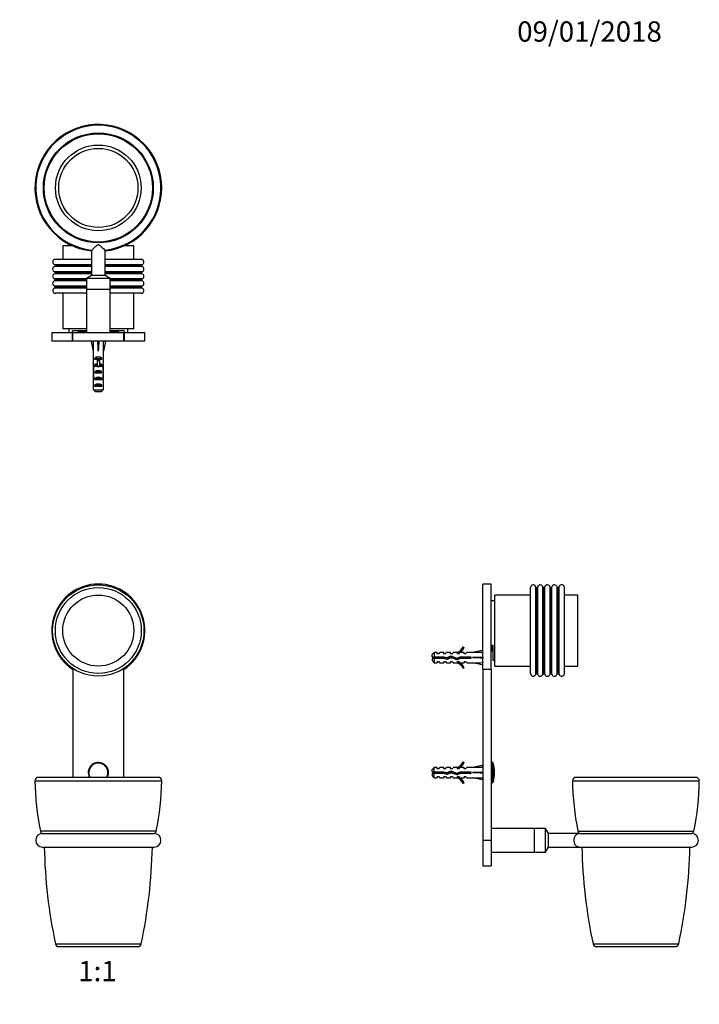
# Model space of a CAD drawing. Units: millimetres. Extents: x 0 to 766, y 0 to 1164.
# Drawn here: x 364 to 766, y 582 to 1164 of the extents above; entities that cross this region are included whole.
import ezdxf
from ezdxf import colors
from ezdxf.entities.mleader import LeaderData, LeaderLine
from ezdxf.enums import TextEntityAlignment as Align
from ezdxf.math import Vec2, Vec3

# ---------------------------------------------------------------- set-up
doc = ezdxf.new("R2010")
doc.units = ezdxf.units.MM
for name, color, linetype in [('DV1_Défaut', 7, 'Continuous'), ('DV2_Défaut', 7, 'Continuous'), ('DV5_Défaut', 7, 'Continuous'), ('Défaut', 7, 'Continuous')]:
    doc.layers.add(name, color=color, linetype=linetype)
doc.styles.add('SEACAD_ArialB', font='arialbd.ttf')

# ---------------------------------------------------------------- blocks, each defined once
blk = doc.blocks.new('_DOT')
at = {"color": 0}
blk.add_line((0, 0), (-1, 0), dxfattribs=at)
at = {"color": 0, "const_width": 0.333}
blk.add_lwpolyline([(-0.1665, 0, 1), (0.1665, 0, 1)], format="xyb", close=True, dxfattribs=at)
blk = doc.blocks.new('SE')
at = {"layer": 'DV1_Défaut', "color": 7, "linetype": 'Continuous'}
for p, q in [((395.73, 780.1), (395.73, 780.7)), ((395.98, 780.54), (395.98, 716.19)), ((425.98, 716.19), (425.98, 780.54)), ((426.23, 780.7), (426.23, 780.1)), ((446.46, 716.19), (375.49, 716.19)), ((373.49, 714.16), (448.46, 714.16)), ((445.25, 684.41), (376.71, 684.41)), ((377.82, 683), (444.13, 683)), ((377.98, 674.99), (443.98, 674.99)), ((385.64, 617.77), (436.32, 617.77)), ((387.59, 616.19), (434.36, 616.19))]:
    blk.add_line(p, q, dxfattribs=at)
for radius in [27, 25.4, 21]:
    blk.add_circle((410.98, 802.99), radius, dxfattribs=at)
for centre, radius, start, end in [((410.98, 802.99), 27.5, 303.67941, 236.32059), ((410.98, 718.99), 6, 0, 207.81814), ((410.98, 718.99), 5.65, 0, 209.69163), ((375.49, 714.19), 2, 90, 180.73458), ((410.98, 718.99), 5.65, 330.30837, 0), ((410.98, 718.99), 6, 332.18186, 0), ((446.46, 714.19), 2, 359.26542, 90), ((531.48, 716.19), 158, 180.73458, 191.60183), ((290.48, 716.19), 158, 348.39817, 359.26542), ((377.98, 678.99), 4, 91.77364, 270), ((378.66, 684.81), 2, 191.60183, 245.04736), ((376.98, 681.19), 2, 64.01085, 65.04736), ((443.98, 678.99), 4, 270, 88.22636), ((444.98, 681.19), 2, 114.95264, 115.98915), ((443.29, 684.81), 2, 294.95264, 348.39817), ((684.26, 681.19), 305.29, 181.16369, 191.98906), ((137.69, 681.19), 305.29, 348.01094, 358.83631), ((387.59, 618.19), 2, 191.98906, 270), ((434.36, 618.19), 2, 270, 348.01094)]:
    blk.add_arc(centre, radius, start, end, dxfattribs=at)
blk = doc.blocks.new('SE1')
at = {"layer": 'DV2_Défaut', "color": 7, "linetype": 'Continuous'}
for p, q in [((395.85, 1030.36), (389.98, 1030.36)), ((389.98, 1030.36), (389.98, 1022.36)), ((431.98, 1030.36), (426.1, 1030.36)), ((431.98, 1022.36), (431.98, 1030.36)), ((407.01, 1027.87), (407.01, 1012.91)), ((414.95, 1012.91), (414.95, 1027.88)), ((407.01, 1019.23), (385.1, 1019.23)), ((407.01, 1018.72), (385.48, 1018.72)), ((385.48, 1018.72), (385.48, 1018.43)), ((407.01, 1022.36), (385.58, 1022.36)), ((436.38, 1022.36), (414.95, 1022.36)), ((436.85, 1019.23), (414.95, 1019.23)), ((436.48, 1018.72), (414.95, 1018.72)), ((436.48, 1018.43), (436.48, 1018.72)), ((407.01, 1015.02), (385.13, 1015.02)), ((407.01, 1013.91), (385.19, 1013.91)), ((407.01, 1018.12), (385.23, 1018.12)), ((407.01, 1018.43), (385.48, 1018.43)), ((407.01, 1014.57), (385.48, 1014.57)), ((385.48, 1014.57), (385.48, 1014.28)), ((407.01, 1014.28), (385.48, 1014.28)), ((407.01, 1012.91), (403.98, 1011.16)), ((414.95, 1012.91), (407.01, 1012.91)), ((436.48, 1018.43), (414.95, 1018.43)), ((436.73, 1018.12), (414.95, 1018.12)), ((436.82, 1015.02), (414.95, 1015.02)), ((436.48, 1014.57), (414.95, 1014.57)), ((436.48, 1014.28), (414.95, 1014.28)), ((436.76, 1013.91), (414.95, 1013.91)), ((417.98, 1011.16), (414.95, 1012.91)), ((436.48, 1014.28), (436.48, 1014.57)), ((403.98, 1010.83), (385.11, 1010.83)), ((403.98, 1009.71), (385.16, 1009.71)), ((403.98, 1010.33), (385.48, 1010.33)), ((385.48, 1010.33), (385.48, 1010.11)), ((403.98, 1010.11), (385.48, 1010.11)), ((417.98, 1011.16), (403.98, 1011.16)), ((403.98, 1011.16), (403.98, 1004.66)), ((417.98, 1004.66), (417.98, 1011.16)), ((436.84, 1010.83), (417.98, 1010.83)), ((436.48, 1010.33), (417.98, 1010.33)), ((436.48, 1010.11), (417.98, 1010.11)), ((436.79, 1009.71), (417.98, 1009.71)), ((436.48, 1010.11), (436.48, 1010.33)), ((403.98, 1006.64), (385.09, 1006.64)), ((403.98, 1005.48), (385.09, 1005.48)), ((403.98, 1006.1), (385.48, 1006.1)), ((385.48, 1006.1), (385.48, 1006.02)), ((403.98, 1006.02), (385.48, 1006.02)), ((403.98, 1002.36), (385.58, 1002.36)), ((389.98, 1002.36), (389.98, 981.36)), ((417.98, 1004.66), (403.98, 1004.66)), ((417.98, 1004.66), (403.98, 1004.66)), ((403.98, 1004.66), (403.98, 979.16)), ((436.87, 1006.64), (417.98, 1006.64)), ((436.48, 1006.1), (417.98, 1006.1)), ((436.48, 1006.02), (417.98, 1006.02)), ((436.87, 1005.48), (417.98, 1005.48)), ((417.98, 979.16), (417.98, 1004.66)), ((436.38, 1002.36), (417.98, 1002.36)), ((431.98, 981.36), (431.98, 1002.36)), ((436.48, 1006.02), (436.48, 1006.1)), ((383.48, 979.16), (395.73, 979.16)), ((383.48, 979.16), (383.48, 974.16)), ((403.98, 981.36), (389.98, 981.36)), ((393.48, 981.36), (393.48, 979.16)), ((403.98, 980.16), (395.73, 980.16)), ((395.73, 979.16), (395.73, 980.16)), ((395.73, 974.16), (395.73, 979.16)), ((395.98, 979.16), (425.98, 979.16)), ((395.98, 974.16), (395.98, 979.16)), ((398.98, 980.16), (398.98, 979.66)), ((398.98, 979.66), (403.98, 979.66)), ((398.98, 979.66), (399.48, 979.16)), ((399.59, 980.16), (399.59, 979.66)), ((431.98, 981.36), (417.98, 981.36)), ((426.23, 980.16), (417.98, 980.16)), ((417.98, 979.66), (422.98, 979.66)), ((422.36, 980.16), (422.36, 979.66)), ((422.48, 979.16), (422.98, 979.66)), ((422.98, 979.66), (422.98, 980.16)), ((425.98, 974.16), (425.98, 979.16)), ((426.23, 980.16), (426.23, 979.16)), ((426.23, 979.16), (438.48, 979.16)), ((426.23, 979.16), (426.23, 974.16)), ((428.48, 979.16), (428.48, 981.36)), ((438.48, 974.16), (438.48, 979.16)), ((383.48, 974.16), (395.73, 974.16)), ((395.73, 974.16), (395.98, 974.16)), ((395.98, 974.16), (425.98, 974.16)), ((408, 974.09), (406.69, 973.79)), ((406.69, 973.79), (407.98, 968.17)), ((407.98, 974.16), (407.98, 974.09)), ((410.62, 974.09), (410.98, 973.79)), ((411.34, 974.09), (410.98, 973.79)), ((410.98, 973.79), (410.98, 968.17)), ((413.96, 974.09), (415.26, 973.79)), ((413.98, 974.09), (413.98, 974.16)), ((415.26, 973.79), (413.98, 968.17)), ((425.98, 974.16), (426.23, 974.16)), ((426.23, 974.16), (438.48, 974.16)), ((407.98, 968.17), (407.98, 967.17)), ((407.98, 967.17), (408.02, 967.17)), ((408.02, 967.17), (408.02, 960.93)), ((413.98, 967.17), (413.94, 967.17)), ((413.94, 967.17), (413.94, 960.93)), ((413.98, 967.17), (413.98, 968.17)), ((408.02, 960.72), (408.02, 960.93)), ((408.02, 960.72), (408.04, 960.72)), ((408.99, 963.16), (408.99, 964.02)), ((408.99, 964.02), (412.96, 964.02)), ((410.23, 963.16), (408.99, 963.16)), ((410.23, 963.22), (411.73, 963.22)), ((410.23, 963.22), (410.23, 962.61)), ((410.23, 962.61), (410.23, 959.16)), ((410.23, 962.61), (411.73, 962.61)), ((411.73, 963.22), (411.73, 962.61)), ((412.96, 963.16), (411.73, 963.16)), ((411.73, 962.61), (411.73, 959.16)), ((412.96, 963.16), (412.96, 964.02)), ((413.94, 960.72), (413.92, 960.72)), ((413.94, 960.72), (413.94, 960.93)), ((407.98, 959.59), (407.98, 958.05)), ((407.99, 958.9), (408.31, 958.9)), ((408.99, 959.16), (408.99, 960.02)), ((408.99, 960.02), (410.23, 960.02)), ((410.23, 959.16), (408.99, 959.16)), ((408.99, 955.16), (408.99, 956.16)), ((408.99, 956.16), (412.96, 956.16)), ((412.96, 955.16), (408.99, 955.16)), ((410.23, 959.16), (410.23, 958.94)), ((410.23, 959.16), (410.98, 959.16)), ((410.98, 959.16), (411.73, 959.16)), ((411.73, 960.02), (412.96, 960.02)), ((412.96, 959.16), (411.73, 959.16)), ((411.73, 959.16), (411.73, 958.94)), ((412.96, 959.16), (412.96, 960.02)), ((412.96, 955.16), (412.96, 956.16)), ((413.96, 958.9), (413.65, 958.9)), ((413.98, 958.05), (413.98, 959.59)), ((407.98, 953.02), (408.16, 953.02)), ((408.02, 951.13), (408.02, 951.27)), ((408.02, 951.27), (408.03, 951.27)), ((408.02, 951.13), (408.02, 945.36)), ((408.99, 951.16), (408.99, 952.16)), ((408.99, 952.16), (412.96, 952.16)), ((412.96, 951.16), (408.99, 951.16)), ((412.96, 951.16), (412.96, 952.16)), ((413.98, 953.02), (413.79, 953.02)), ((413.94, 951.27), (413.93, 951.27)), ((413.94, 951.13), (413.94, 951.27)), ((413.94, 951.13), (413.94, 945.36)), ((408.02, 945.36), (413.94, 945.36)), ((408.99, 947.16), (408.99, 948.16)), ((408.99, 948.16), (412.96, 948.16)), ((412.96, 947.16), (408.99, 947.16)), ((412.71, 944.16), (409.25, 944.16)), ((412.96, 947.16), (412.96, 948.16))]:
    blk.add_line(p, q, dxfattribs=at)
for radius in [32.5, 32, 25.34, 23.38]:
    blk.add_circle((410.98, 1064.66), radius, dxfattribs=at)
for centre, radius, start, end in [((410.98, 1064.66), 37.49, 0, 263.9229), ((410.98, 1064.66), 37.49, 0, 263.92292), ((410.98, 1064.66), 37, 276.15279, 263.84428), ((410.98, 1064.66), 37.49, 276.0771, 0), ((410.98, 1064.66), 37.49, 276.07708, 0), ((385.58, 1020.76), 1.6, 90, 252.68839), ((384.94, 1018.72), 0.535, 0, 72.68839), ((436.38, 1020.76), 1.6, 287.31161, 90), ((437.01, 1018.72), 0.535, 107.31161, 180), ((385.58, 1016.56), 1.6, 102.58025, 253.95574), ((385.58, 1012.36), 1.6, 103.91877, 253.00083), ((385, 1014.57), 0.473, 0, 73.95574), ((385.1, 1014.28), 0.375, 283.91877, 0), ((385.16, 1018.43), 0.318, 282.58025, 0), ((436.79, 1018.43), 0.318, 180, 257.41975), ((436.95, 1014.57), 0.473, 106.04426, 180), ((436.85, 1014.28), 0.375, 180, 256.08123), ((436.38, 1016.56), 1.6, 286.04426, 77.41975), ((436.38, 1012.36), 1.6, 286.99917, 76.08123), ((385.58, 1008.16), 1.6, 104.97459, 252.17903), ((384.96, 1010.33), 0.52, 0, 73.00083), ((385.05, 1010.11), 0.423, 284.97459, 0), ((437, 1010.33), 0.52, 106.99917, 180), ((436.9, 1010.11), 0.423, 180, 255.02541), ((436.38, 1008.16), 1.6, 287.82097, 75.02541), ((385.58, 1003.96), 1.6, 107.91094, 270), ((384.92, 1006.1), 0.562, 0, 72.17903), ((384.91, 1006.02), 0.566, 287.91094, 0), ((436.38, 1003.96), 1.6, 270, 72.08906), ((437.04, 1006.1), 0.562, 107.82097, 180), ((437.04, 1006.02), 0.566, 180, 252.08906)]:
    blk.add_arc(centre, radius, start, end, dxfattribs=at)
for centre, major_axis, ratio, start_param, end_param in [((410.98, 955.05), (-0.76, 51.94), 0.055876, 1.194522, 1.314474), ((410.98, 955.05), (-2.9, 51.94), 0.014553, -1.316105, -1.196154), ((410.98, 974.77), (-3, 0), 0.228555, 1.450845, 1.690748), ((410.98, 955.05), (2.9, 51.94), 0.014553, 1.196154, 1.316105), ((410.98, 955.05), (0.76, 51.94), 0.055876, -1.314474, -1.194522), ((410.98, 959.59), (0, -6.74), 0.445101, 4.544941, 4.815322), ((410.98, 962.05), (0, -6.74), 0.445101, 4.879837, 5.192367), ((410.98, 961.82), (-3, 0), 0.976011, 3.989655, 5.435123), ((410.98, 957.82), (-3, 0), 0.976011, 4.965069, 5.435123), ((410.98, 957.82), (-3, 0), 0.976011, 3.989655, 4.459709), ((410.98, 962.05), (0, -6.74), 0.445101, 1.090818, 1.403348), ((410.98, 959.59), (0, -6.74), 0.445101, 1.467863, 1.738244), ((410.98, 958.05), (0, -8.33), 0.359989, 4.609456, 4.890466), ((410.98, 955.09), (0, 8.33), 0.359989, 1.090818, 1.545119), ((410.98, 955.48), (0, -6.74), 0.445101, 4.738067, 5.073991), ((410.98, 954.45), (-3, 0), 0.760351, 3.989655, 5.435123), ((410.98, 952.1), (0, -7.06), 0.425017, 3.141593, 3.394273), ((410.98, 952.1), (0, 7.06), 0.425017, 6.030505, 6.283185), ((410.98, 955.09), (0, 8.33), 0.359989, 4.738067, 5.192367), ((410.98, 955.48), (0, -6.74), 0.445101, 1.209195, 1.545119), ((410.98, 958.05), (0, -8.33), 0.359989, 1.39272, 1.673729), ((410.98, 953.02), (0, 6.74), 0.445101, 1.387338, 1.570796), ((410.98, 953.02), (0, -10.51), 0.285569, 4.712389, 4.879837), ((410.98, 949.38), (0, 10.51), 0.285569, 1.209195, 1.403348), ((410.98, 950.45), (-3, 0), 0.760351, 3.989655, 5.435123), ((410.98, 946.45), (-3, 0), 0.760351, 3.989655, 5.435123), ((410.98, 949.38), (0, 10.51), 0.285569, -1.403348, -1.209195), ((410.98, 953.02), (0, 6.74), 0.445101, 4.712389, 4.895847), ((410.98, 953.02), (0, -10.51), 0.285569, 1.403348, 1.570796)]:
    blk.add_ellipse(centre, major_axis=major_axis, ratio=ratio, start_param=start_param, end_param=end_param, dxfattribs=at)
for points, knots in [([(408.15, 1028.9), (408.51, 1029.23), (408.9, 1029.59), (409.53, 1030.16), (409.74, 1030.35), (410.19, 1030.74), (410.41, 1030.94), (410.81, 1031.14), (410.97, 1031.18), (411.26, 1031.1), (411.39, 1031.02), (411.76, 1030.76), (411.98, 1030.56), (412.63, 1029.98), (413.05, 1029.59), (413.82, 1028.89), (414.17, 1028.57), (414.71, 1028.09), (414.89, 1027.92), (414.94, 1027.88), (414.95, 1027.87), (414.95, 1027.87)], [0, 0, 0, 0, 0.162408, 0.162408, 0.243612, 0.243612, 0.324816, 0.324816, 0.365418, 0.365418, 0.40602, 0.40602, 0.487225, 0.487225, 0.649633, 0.649633, 0.812041, 0.812041, 0.974449, 0.974449, 1, 1, 1, 1]), ([(407.01, 1027.87), (407.01, 1027.88), (407.11, 1027.96), (407.49, 1028.3), (407.8, 1028.58), (408.15, 1028.9)], [0, 0, 0, 0, 0.455297, 0.455297, 1, 1, 1, 1])]:
    blk.add_open_spline(points, degree=3, knots=knots, dxfattribs=at)
for points in [[(408.02, 945.36), (408.43, 944.96), (408.84, 944.56), (409.25, 944.16)], [(413.94, 945.36), (413.53, 944.96), (413.12, 944.56), (412.71, 944.16)]]:
    blk.add_open_spline(points, degree=3, dxfattribs=at)
blk = doc.blocks.new('SE4')
at = {"layer": 'DV5_Défaut', "color": 7, "linetype": 'Continuous'}
for p, q in [((638.27, 780.1), (638.27, 830.49)), ((643.27, 830.49), (638.27, 830.49)), ((643.27, 780.1), (643.27, 830.49)), ((666.47, 777.59), (666.47, 828.39)), ((669.59, 777.09), (669.59, 828.88)), ((670.13, 777.49), (670.13, 828.49)), ((670.21, 828.49), (670.13, 828.49)), ((670.21, 777.49), (670.21, 828.49)), ((670.75, 777.1), (670.75, 828.88)), ((673.81, 777.17), (673.81, 828.8)), ((674.22, 777.49), (674.22, 828.49)), ((674.44, 828.49), (674.22, 828.49)), ((674.44, 777.49), (674.44, 828.49)), ((674.94, 777.12), (674.94, 828.85)), ((678.02, 777.2), (678.02, 828.77)), ((678.39, 777.49), (678.39, 828.49)), ((678.68, 828.49), (678.39, 828.49)), ((678.68, 777.49), (678.68, 828.49)), ((679.13, 777.14), (679.13, 828.83)), ((682.23, 777.24), (682.23, 828.73)), ((682.54, 777.49), (682.54, 828.49)), ((682.83, 828.49), (682.54, 828.49)), ((682.83, 777.49), (682.83, 828.49)), ((683.34, 777.11), (683.34, 828.86)), ((686.47, 777.59), (686.47, 828.39)), ((645.47, 781.99), (645.47, 823.99)), ((666.47, 823.99), (645.47, 823.99)), ((694.47, 823.99), (686.47, 823.99)), ((694.47, 781.99), (694.47, 823.99)), ((645.47, 820.49), (643.27, 820.49)), ((626.72, 793.41), (627.33, 793.06)), ((643.27, 794.4), (644.27, 794.4)), ((643.77, 790.99), (643.77, 794.4)), ((644.27, 791.6), (643.77, 791.6)), ((644.27, 794.4), (644.27, 785.49)), ((609.47, 789.99), (608.27, 788.79)), ((608.27, 787.49), (608.27, 788.79)), ((608.27, 787.49), (609.47, 787.49)), ((609.47, 786.49), (608.27, 786.49)), ((608.27, 786.49), (608.27, 785.19)), ((609.47, 789.99), (609.47, 787.49)), ((611.27, 789.99), (609.47, 789.99)), ((609.47, 787.49), (615.38, 787.49)), ((609.47, 786.49), (609.47, 783.99)), ((615.24, 786.49), (609.47, 786.49)), ((612.06, 786.99), (610.87, 786.99)), ((611.27, 789.24), (611.27, 789.99)), ((612.27, 789.24), (611.27, 789.24)), ((611.77, 787.49), (611.77, 786.99)), ((612.37, 786.99), (612.06, 786.99)), ((612.27, 789.24), (612.84, 789.99)), ((615.27, 789.99), (612.84, 789.99)), ((617.2, 785.92), (615.24, 786.49)), ((615.27, 789.24), (615.27, 789.99)), ((616.27, 789.24), (615.27, 789.24)), ((615.38, 787.49), (617.13, 786.99)), ((616.27, 789.24), (616.84, 789.99)), ((619.27, 789.99), (616.84, 789.99)), ((617.13, 786.99), (619.38, 787.99)), ((619.42, 786.91), (617.2, 785.92)), ((619.27, 789.24), (619.27, 789.99)), ((620.27, 789.24), (619.27, 789.24)), ((619.38, 787.99), (623.01, 786.68)), ((623.05, 785.6), (619.42, 786.91)), ((620.27, 789.24), (620.84, 789.99)), ((623.27, 789.99), (620.84, 789.99)), ((623.01, 786.68), (624.83, 787.49)), ((623.04, 789.89), (623.27, 789.99)), ((623.04, 789.89), (623.27, 789.89)), ((625.04, 786.49), (623.05, 785.6)), ((623.27, 789.24), (623.27, 789.89)), ((624.13, 789.24), (623.27, 789.24)), ((624.13, 789.24), (624.86, 789.99)), ((624.83, 787.49), (631.28, 787.49)), ((627.27, 789.99), (624.86, 789.99)), ((631.28, 786.49), (625.04, 786.49)), ((627.27, 789.24), (627.27, 789.99)), ((628.13, 789.24), (627.27, 789.24)), ((628.13, 789.24), (628.86, 789.99)), ((632.28, 789.99), (628.86, 789.99)), ((630.77, 786.49), (630.77, 787.49)), ((631.28, 787.49), (631.28, 786.49)), ((637.9, 791.27), (632.28, 789.99)), ((637.9, 786.99), (632.28, 786.99)), ((638.2, 789.96), (637.9, 791.27)), ((638.2, 787.34), (637.9, 786.99)), ((638.2, 786.63), (637.9, 786.99)), ((638.27, 789.99), (638.19, 789.99)), ((643.27, 791.49), (643.77, 790.99)), ((643.77, 790.99), (644.27, 790.99)), ((608.27, 785.19), (609.47, 783.99)), ((609.47, 783.99), (611.27, 783.99)), ((611.27, 784.74), (611.27, 783.99)), ((611.27, 784.74), (612.27, 784.74)), ((612.27, 784.74), (612.84, 783.99)), ((612.84, 783.99), (615.27, 783.99)), ((615.27, 784.74), (615.27, 783.99)), ((615.27, 784.74), (616.27, 784.74)), ((616.27, 784.74), (616.84, 783.99)), ((616.84, 783.99), (619.27, 783.99)), ((619.27, 784.74), (619.27, 783.99)), ((619.27, 784.74), (620.27, 784.74)), ((620.27, 784.74), (620.84, 783.99)), ((620.84, 783.99), (623.27, 783.99)), ((623.27, 783.99), (623.04, 784.08)), ((623.27, 784.08), (623.04, 784.08)), ((623.27, 784.74), (624.13, 784.74)), ((623.27, 784.08), (623.27, 784.74)), ((624.13, 784.74), (624.86, 783.99)), ((624.86, 783.99), (627.27, 783.99)), ((627.33, 780.91), (626.72, 780.56)), ((627.27, 784.74), (627.27, 783.99)), ((627.27, 784.74), (628.13, 784.74)), ((628.13, 784.74), (628.86, 783.99)), ((628.86, 783.99), (632.28, 783.99)), ((637.9, 782.7), (632.28, 783.99)), ((638.2, 784.01), (637.9, 782.7)), ((638.19, 783.99), (638.27, 783.99)), ((638.27, 780.1), (638.27, 678.99)), ((638.27, 780.1), (643.27, 780.1)), ((643.27, 780.1), (643.27, 678.99)), ((644.27, 785.49), (645.47, 785.49)), ((645.47, 781.99), (666.47, 781.99)), ((686.47, 781.99), (694.47, 781.99)), ((670.13, 777.49), (670.21, 777.49)), ((674.22, 777.49), (674.44, 777.49)), ((678.39, 777.49), (678.68, 777.49)), ((682.54, 777.49), (682.83, 777.49)), ((609.47, 721.99), (608.27, 720.79)), ((609.47, 719.49), (609.47, 721.99)), ((611.27, 721.99), (609.47, 721.99)), ((611.27, 721.24), (611.27, 721.99)), ((612.27, 721.24), (612.84, 721.99)), ((615.27, 721.99), (612.84, 721.99)), ((615.27, 721.24), (615.27, 721.99)), ((616.27, 721.24), (616.84, 721.99)), ((619.27, 721.99), (616.84, 721.99)), ((619.27, 721.24), (619.27, 721.99)), ((620.27, 721.24), (620.84, 721.99)), ((623.27, 721.99), (620.84, 721.99)), ((623.04, 721.89), (623.27, 721.99)), ((623.04, 721.89), (623.27, 721.89)), ((623.27, 721.24), (623.27, 721.89)), ((624.13, 721.24), (624.86, 721.99)), ((627.27, 721.99), (624.86, 721.99)), ((626.72, 725.41), (627.33, 725.06)), ((627.27, 721.24), (627.27, 721.99)), ((628.13, 721.24), (628.86, 721.99)), ((632.28, 721.99), (628.86, 721.99)), ((637.9, 723.27), (632.28, 721.99)), ((638.2, 721.96), (637.9, 723.27)), ((638.27, 721.99), (638.19, 721.99)), ((643.91, 724.99), (643.27, 724.99)), ((643.91, 712.99), (643.91, 724.99)), ((644.38, 713.33), (644.38, 724.64)), ((608.27, 719.49), (608.27, 720.79)), ((608.27, 719.49), (609.47, 719.49)), ((609.47, 718.49), (608.27, 718.49)), ((608.27, 718.49), (608.27, 717.19)), ((608.27, 717.19), (609.47, 715.99)), ((609.47, 719.49), (615.38, 719.49)), ((609.47, 715.99), (609.47, 718.49)), ((615.24, 718.49), (609.47, 718.49)), ((609.47, 715.99), (611.27, 715.99)), ((612.27, 721.24), (611.27, 721.24)), ((611.27, 716.74), (611.27, 715.99)), ((611.27, 716.74), (612.27, 716.74)), ((612.27, 716.74), (612.84, 715.99)), ((612.84, 715.99), (615.27, 715.99)), ((617.2, 717.92), (615.24, 718.49)), ((616.27, 721.24), (615.27, 721.24)), ((615.27, 716.74), (615.27, 715.99)), ((615.27, 716.74), (616.27, 716.74)), ((615.38, 719.49), (617.13, 718.99)), ((616.05, 718.25), (616.05, 719.29)), ((616.27, 716.74), (616.84, 715.99)), ((616.84, 715.99), (619.27, 715.99)), ((617.13, 718.99), (619.38, 719.99)), ((619.42, 718.91), (617.2, 717.92)), ((620.27, 721.24), (619.27, 721.24)), ((619.27, 716.74), (619.27, 715.99)), ((619.27, 716.74), (620.27, 716.74)), ((619.38, 719.99), (623.01, 718.68)), ((623.05, 717.6), (619.42, 718.91)), ((620.27, 716.74), (620.84, 715.99)), ((620.84, 715.99), (623.27, 715.99)), ((623.01, 718.68), (624.83, 719.49)), ((623.27, 715.99), (623.04, 716.08)), ((623.27, 716.08), (623.04, 716.08)), ((625.04, 718.49), (623.05, 717.6)), ((624.13, 721.24), (623.27, 721.24)), ((623.27, 716.74), (624.13, 716.74)), ((623.27, 716.08), (623.27, 716.74)), ((624.13, 716.74), (624.86, 715.99)), ((624.83, 719.49), (631.28, 719.49)), ((624.86, 715.99), (627.27, 715.99)), ((631.28, 718.49), (625.04, 718.49)), ((628.13, 721.24), (627.27, 721.24)), ((627.27, 716.74), (627.27, 715.99)), ((627.27, 716.74), (628.13, 716.74)), ((628.13, 716.74), (628.86, 715.99)), ((628.86, 715.99), (632.28, 715.99)), ((631.28, 719.49), (631.28, 718.49)), ((637.9, 718.99), (632.28, 718.99)), ((637.9, 714.7), (632.28, 715.99)), ((638.2, 719.34), (637.9, 718.99)), ((638.2, 718.63), (637.9, 718.99)), ((638.2, 716.01), (637.9, 714.7)), ((638.19, 715.99), (638.27, 715.99)), ((764.26, 716.19), (693.28, 716.19)), ((627.33, 712.91), (626.72, 712.56)), ((643.27, 712.99), (643.91, 712.99)), ((691.28, 714.16), (766.26, 714.16)), ((668.77, 685.99), (643.27, 685.99)), ((668.77, 671.99), (668.77, 685.99)), ((675.27, 685.99), (668.77, 685.99)), ((668.77, 671.99), (668.77, 685.99)), ((675.27, 671.99), (675.27, 685.99)), ((677.02, 682.95), (675.27, 685.99)), ((677.02, 675.02), (677.02, 682.95)), ((695.26, 682.95), (677.02, 682.95)), ((694.5, 684.41), (763.04, 684.41)), ((695.61, 683), (761.92, 683)), ((638.27, 678.99), (638.27, 663.99)), ((638.27, 678.99), (643.27, 678.99)), ((643.27, 678.99), (643.27, 663.99)), ((643.27, 671.99), (668.77, 671.99)), ((668.77, 671.99), (675.27, 671.99)), ((675.27, 671.99), (677.02, 675.02)), ((677.02, 675.02), (695.26, 675.02)), ((695.77, 674.99), (761.77, 674.99)), ((638.27, 663.99), (643.27, 663.99)), ((703.43, 617.77), (754.11, 617.77)), ((705.38, 616.19), (752.15, 616.19))]:
    blk.add_line(p, q, dxfattribs=at)
for centre, radius, start, end in [((668.07, 828.39), 1.6, 17.91094, 180), ((670.13, 829.05), 0.566, 197.91094, 270), ((670.21, 829.05), 0.562, 270, 342.17903), ((672.27, 828.39), 1.6, 14.97459, 162.17903), ((674.22, 828.91), 0.423, 194.97459, 270), ((674.44, 829.01), 0.52, 270, 343.00083), ((676.47, 828.39), 1.6, 13.91877, 163.00083), ((678.39, 828.86), 0.375, 193.91877, 270), ((678.68, 828.96), 0.473, 270, 343.95574), ((680.67, 828.39), 1.6, 12.58025, 163.95574), ((682.54, 828.8), 0.318, 192.58025, 270), ((682.83, 829.02), 0.535, 270, 342.68839), ((684.87, 828.39), 1.6, 0, 162.68839), ((620.7, 796.03), 6.57, 293.0263, 336.45908), ((620.7, 796.03), 7.27, 290.71234, 335.84526), ((611.77, 785.29), 3.45, 140.34258, 150.51287), ((611.77, 788.68), 3.45, 209.48713, 220.48198), ((620.7, 777.94), 7.27, 24.15474, 69.28766), ((620.7, 777.94), 6.57, 23.54092, 66.9737), ((668.07, 777.59), 1.6, 180, 342.08906), ((670.13, 776.92), 0.566, 90, 162.08906), ((670.21, 776.92), 0.562, 17.82097, 90), ((672.27, 777.59), 1.6, 197.82097, 345.02541), ((674.22, 777.06), 0.423, 90, 165.02541), ((674.44, 776.97), 0.52, 16.99917, 90), ((676.47, 777.59), 1.6, 196.99917, 346.08123), ((678.39, 777.11), 0.375, 90, 166.08123), ((678.68, 777.01), 0.473, 16.04426, 90), ((680.67, 777.59), 1.6, 196.04426, 347.41975), ((682.54, 777.17), 0.318, 90, 167.41975), ((682.83, 776.95), 0.535, 17.31161, 90), ((684.87, 777.59), 1.6, 197.31161, 0), ((620.7, 728.03), 6.57, 293.0263, 336.45908), ((620.7, 728.03), 7.27, 290.71234, 335.84526), ((643.91, 724.49), 0.5, 17.79159, 90), ((626.77, 718.99), 18.5, 342.20841, 17.79159), ((616.05, 700.86), 19.73, 109.22436, 113.23574), ((616.05, 737.11), 19.73, 246.76426, 250.77564), ((620.7, 709.94), 7.27, 24.15474, 69.28766), ((620.7, 709.94), 6.57, 23.54092, 66.9737), ((693.28, 714.19), 2, 90, 180.73458), ((764.26, 714.19), 2, 359.26542, 90), ((643.91, 713.49), 0.5, 270, 342.20841), ((849.27, 716.19), 158, 180.73458, 191.60183), ((608.27, 716.19), 158, 348.39817, 359.26542), ((696.46, 684.81), 2, 191.60183, 245.04736), ((695.77, 678.99), 4, 91.77364, 97.26935), ((761.77, 678.99), 4, 270, 88.22636), ((761.08, 684.81), 2, 294.95264, 348.39817), ((695.77, 678.99), 4, 262.75171, 270), ((1002.05, 681.19), 305.29, 181.1578, 191.98906), ((455.48, 681.19), 305.29, 348.01094, 358.8422), ((705.38, 618.19), 2, 191.98906, 270), ((752.15, 618.19), 2, 270, 348.01094)]:
    blk.add_arc(centre, radius, start, end, dxfattribs=at)
for centre, major_axis, ratio, start_param, end_param in [((619.15, 786.99), (51.94, 0.76), 0.055876, 1.194522, 1.314474), ((619.15, 786.99), (51.94, 2.9), 0.014553, -1.316105, -1.196154), ((619.15, 786.99), (51.94, -2.9), 0.014553, 1.196154, 1.316105), ((638.88, 786.99), (0, 3), 0.228555, 1.450845, 1.690748), ((619.15, 786.99), (51.94, -0.76), 0.055876, -1.314474, -1.194522), ((619.15, 718.99), (51.94, 0.76), 0.055876, 1.194522, 1.314474), ((619.15, 718.99), (51.94, 2.9), 0.014553, -1.316105, -1.196154), ((619.15, 718.99), (51.94, -2.9), 0.014553, 1.196154, 1.316105), ((619.15, 718.99), (51.94, -0.76), 0.055876, -1.314474, -1.194522), ((638.88, 718.99), (0, 3), 0.228555, 1.450845, 1.690748)]:
    blk.add_ellipse(centre, major_axis=major_axis, ratio=ratio, start_param=start_param, end_param=end_param, dxfattribs=at)
for points in [[(611.1, 786.48), (611.03, 786.65), (610.96, 786.82), (610.87, 786.99)], [(612.06, 786.99), (612.09, 786.81), (612.12, 786.64), (612.15, 786.47)], [(612.37, 786.99), (612.41, 786.81), (612.45, 786.64), (612.48, 786.48)], [(622.05, 787.02), (622.12, 786.62), (622.19, 786.21), (622.27, 785.86)], [(624.76, 787.46), (624.84, 787.12), (624.92, 786.75), (625, 786.42)], [(629.47, 787.49), (629.53, 787.16), (629.59, 786.81), (629.65, 786.48)]]:
    blk.add_open_spline(points, degree=3, dxfattribs=at)
for points, knots in [([(613.72, 786.48), (613.66, 786.72), (613.61, 786.97), (613.53, 787.31), (613.51, 787.4), (613.49, 787.49)], [0, 0, 0, 0, 0.7259294, 0.7259294, 1, 1, 1, 1]), ([(614.47, 787.5), (614.52, 787.23), (614.57, 786.95), (614.63, 786.61), (614.64, 786.54), (614.65, 786.47)], [0, 0, 0, 0, 0.803323, 0.803323, 1, 1, 1, 1]), ([(614.75, 787.49), (614.82, 787.21), (614.89, 786.9), (614.96, 786.56), (614.97, 786.52), (614.98, 786.49)], [0, 0, 0, 0, 0.879553, 0.879553, 1, 1, 1, 1]), ([(616.29, 786.18), (616.27, 786.27), (616.24, 786.37), (616.16, 786.74), (616.09, 787.02), (616.03, 787.3)], [0, 0, 0, 0, 0.27295, 0.27295, 1, 1, 1, 1]), ([(617.05, 787.01), (617.09, 786.79), (617.13, 786.57), (617.2, 786.22), (617.22, 786.07), (617.25, 785.94)], [0, 0, 0, 0, 0.583331, 0.583331, 1, 1, 1, 1]), ([(617.35, 787.08), (617.41, 786.79), (617.48, 786.5), (617.56, 786.19), (617.57, 786.14), (617.58, 786.09)], [0, 0, 0, 0, 0.8319567, 0.8319567, 1, 1, 1, 1]), ([(618.7, 786.58), (618.66, 786.72), (618.63, 786.87), (618.55, 787.21), (618.51, 787.4), (618.46, 787.59)], [0, 0, 0, 0, 0.42401, 0.42401, 1, 1, 1, 1]), ([(619.37, 788.01), (619.39, 787.89), (619.42, 787.77), (619.49, 787.38), (619.54, 787.11), (619.58, 786.85)], [0, 0, 0, 0, 0.330333, 0.330333, 1, 1, 1, 1]), ([(619.65, 787.89), (619.72, 787.65), (619.78, 787.37), (619.87, 786.97), (619.9, 786.85), (619.93, 786.72)], [0, 0, 0, 0, 0.693024, 0.693024, 1, 1, 1, 1]), ([(621.28, 786.24), (621.27, 786.25), (621.27, 786.26), (621.18, 786.63), (621.09, 787.03), (621.01, 787.4)], [0, 0, 0, 0, 0.0364545, 0.0364545, 1, 1, 1, 1]), ([(622.39, 786.9), (622.4, 786.84), (622.42, 786.77), (622.52, 786.34), (622.6, 785.99), (622.69, 785.73)], [0, 0, 0, 0, 0.144233, 0.144233, 1, 1, 1, 1]), ([(623.85, 785.95), (623.78, 786.2), (623.71, 786.5), (623.63, 786.85), (623.62, 786.9), (623.61, 786.94)], [0, 0, 0, 0, 0.868386, 0.868386, 1, 1, 1, 1]), ([(624.49, 787.34), (624.51, 787.24), (624.53, 787.13), (624.59, 786.78), (624.64, 786.54), (624.68, 786.31)], [0, 0, 0, 0, 0.312353, 0.312353, 1, 1, 1, 1]), ([(626.22, 786.48), (626.15, 786.77), (626.08, 787.07), (626.01, 787.4), (626, 787.45), (625.99, 787.49)], [0, 0, 0, 0, 0.857683, 0.857683, 1, 1, 1, 1]), ([(626.97, 787.49), (627.02, 787.23), (627.06, 786.97), (627.12, 786.63), (627.13, 786.56), (627.15, 786.48)], [0, 0, 0, 0, 0.776138, 0.776138, 1, 1, 1, 1]), ([(627.25, 787.49), (627.27, 787.4), (627.3, 787.3), (627.37, 786.96), (627.43, 786.72), (627.48, 786.48)], [0, 0, 0, 0, 0.284216, 0.284216, 1, 1, 1, 1]), ([(628.72, 786.48), (628.71, 786.52), (628.7, 786.56), (628.62, 786.9), (628.55, 787.21), (628.48, 787.49)], [0, 0, 0, 0, 0.118838, 0.118838, 1, 1, 1, 1]), ([(629.75, 787.49), (629.8, 787.27), (629.85, 787.04), (629.93, 786.71), (629.96, 786.59), (629.98, 786.48)], [0, 0, 0, 0, 0.6636819, 0.6636819, 1, 1, 1, 1]), ([(613.87, 719.49), (613.89, 719.4), (613.91, 719.3), (613.92, 719.2), (613.95, 719.03), (613.98, 718.86), (614, 718.7), (614.02, 718.62), (614.03, 718.55), (614.04, 718.48)], [0, 0, 0, 0, 0.295296, 0.295296, 0.295296, 0.781572, 0.781572, 0.781572, 1, 1, 1, 1]), ([(614.44, 718.49), (614.43, 718.55), (614.42, 718.61), (614.37, 718.94), (614.33, 719.23), (614.29, 719.49)], [0, 0, 0, 0, 0.188757, 0.188757, 1, 1, 1, 1]), ([(615.43, 719.47), (615.45, 719.31), (615.48, 719.13), (615.5, 718.95), (615.53, 718.77), (615.56, 718.59), (615.58, 718.42), (615.59, 718.41), (615.59, 718.4), (615.59, 718.38)], [0, 0, 0, 0, 0.475932, 0.475932, 0.475932, 0.960846, 0.960846, 0.960846, 1, 1, 1, 1]), ([(615.94, 718.28), (615.92, 718.43), (615.89, 718.6), (615.84, 718.97), (615.81, 719.18), (615.78, 719.38)], [0, 0, 0, 0, 0.459198, 0.459198, 1, 1, 1, 1]), ([(695.26, 682.95), (695.26, 682.95), (695.25, 682.95), (695.18, 682.94), (695.1, 682.93), (694.83, 682.88), (694.63, 682.82), (694.06, 682.61), (693.68, 682.39), (692.98, 681.78), (692.67, 681.4), (692.19, 680.44), (692.03, 679.87), (691.95, 678.68), (692.04, 678.07), (692.41, 677.01), (692.69, 676.56), (693.01, 676.2)], [0, 0, 0, 0, 0.018627, 0.018627, 0.061296, 0.061296, 0.146632, 0.146632, 0.317306, 0.317306, 0.487979, 0.487979, 0.658653, 0.658653, 0.829326, 0.829326, 1, 1, 1, 1]), ([(693.01, 676.2), (693.33, 675.84), (693.69, 675.57), (694.26, 675.28), (694.46, 675.21), (694.85, 675.09), (695.05, 675.05), (695.23, 675.02), (695.26, 675.02), (695.27, 675.02)], [0, 0, 0, 0, 0.459974, 0.459974, 0.689961, 0.689961, 0.919949, 0.919949, 1, 1, 1, 1])]:
    blk.add_open_spline(points, degree=3, knots=knots, dxfattribs=at)
for points, weights, knots in [([(614.23, 718.48), (614.2, 718.73), (614.17, 718.99), (614.14, 719.24), (614.11, 719.49)], [0.949760965277, 0.966507789773, 1, 0.966507789773, 0.949760965277], [0, 0, 0, 0.5, 0.5, 1, 1, 1]), ([(615.75, 718.33), (615.7, 718.65), (615.67, 718.99), (615.64, 719.21), (615.62, 719.43)], [0.941649300131, 0.957065609842, 1, 0.971002513002, 0.954557469168], [0, 0, 0, 0.596876, 0.596876, 1, 1, 1]), ([(617.18, 717.92), (617.09, 718.38), (617, 718.99), (617, 719), (617, 719.02)], [0.942862092122, 0.907326440205, 1, 0.996832527717, 0.993814828315], [0, 0, 0, 0.9669508, 0.9669508, 1, 1, 1]), ([(617.3, 717.93), (617.23, 718.42), (617.17, 718.99), (617.17, 718.99), (617.17, 719)], [0.933219969884, 0.929286534592, 1, 0.998885058348, 0.997788673869], [0, 0, 0, 0.984478, 0.984478, 1, 1, 1]), ([(617.32, 719.07), (617.33, 719.03), (617.33, 718.99), (617.41, 718.46), (617.49, 718.03)], [0.986389138021, 0.992808548227, 1, 0.918684546706, 0.936077402766], [0, 0, 0, 0.081253, 0.081253, 1, 1, 1]), ([(618.57, 718.53), (618.53, 718.75), (618.5, 718.99), (618.46, 719.28), (618.42, 719.56)], [0.945713943727, 0.962181552969, 1, 0.952523713485, 0.938695563929], [0, 0, 0, 0.4433855, 0.4433855, 1, 1, 1]), ([(618.71, 718.59), (618.69, 718.79), (618.67, 718.99), (618.63, 719.32), (618.59, 719.64)], [0.957958329785, 0.973891060619, 1, 0.956732372232, 0.941411648811], [0, 0, 0, 0.3763366, 0.3763366, 1, 1, 1]), ([(618.72, 719.7), (618.78, 719.37), (618.83, 718.99), (618.86, 718.82), (618.88, 718.66)], [0.93379432341, 0.940248634012, 1, 0.973575074968, 0.957574165871], [0, 0, 0, 0.693362, 0.693362, 1, 1, 1]), ([(620.05, 718.67), (620.02, 718.83), (620, 718.99), (619.94, 719.44), (619.87, 719.82)], [0.958541754983, 0.974366326761, 1, 0.929574357151, 0.933189186314], [0, 0, 0, 0.266853, 0.266853, 1, 1, 1]), ([(620.21, 718.61), (620.19, 718.8), (620.17, 718.99), (620.13, 719.37), (620.08, 719.73)], [0.960002190868, 0.975532731806, 1, 0.950574242494, 0.93761667484], [0, 0, 0, 0.331117, 0.331117, 1, 1, 1]), ([(620.23, 719.69), (620.28, 719.36), (620.33, 718.99), (620.36, 718.76), (620.4, 718.55)], [0.934150421107, 0.941742692511, 1, 0.963943091691, 0.947294349908], [0, 0, 0, 0.617694, 0.617694, 1, 1, 1]), ([(621.65, 718.09), (621.57, 718.49), (621.5, 718.99), (621.49, 719.11), (621.47, 719.24)], [0.93422540582, 0.923999613657, 1, 0.979158019807, 0.964800674024], [0, 0, 0, 0.784784, 0.784784, 1, 1, 1]), ([(621.79, 718.04), (621.72, 718.48), (621.67, 718.99), (621.66, 719.08), (621.65, 719.17)], [0.933245906748, 0.936965139515, 1, 0.98771229233, 0.977678560623], [0, 0, 0, 0.836866, 0.836866, 1, 1, 1]), ([(621.82, 719.11), (621.83, 719.05), (621.83, 718.99), (621.91, 718.41), (622, 717.96)], [0.981095957212, 0.989766268812, 1, 0.911730018122, 0.939774470784], [0, 0, 0, 0.103892, 0.103892, 1, 1, 1]), ([(624.61, 718.29), (624.55, 718.62), (624.5, 718.99), (624.48, 719.16), (624.45, 719.33)], [0.934228024001, 0.942035514337, 1, 0.971976123453, 0.95567592705], [0, 0, 0, 0.674097, 0.674097, 1, 1, 1]), ([(624.74, 718.35), (624.7, 718.66), (624.67, 718.99), (624.65, 719.2), (624.62, 719.4)], [0.942322186647, 0.957985031188, 1, 0.972594507623, 0.956401006677], [0, 0, 0, 0.605225, 0.605225, 1, 1, 1]), ([(624.76, 719.46), (624.8, 719.23), (624.83, 718.99), (624.87, 718.7), (624.92, 718.43)], [0.944762997715, 0.961068371001, 1, 0.954050000086, 0.939619445675], [0, 0, 0, 0.4586579, 0.4586579, 1, 1, 1]), ([(626.08, 718.48), (626.04, 718.73), (626, 718.99), (625.97, 719.25), (625.93, 719.49)], [0.942600616828, 0.958355718998, 1, 0.958355718998, 0.942600616828], [0, 0, 0, 0.5, 0.5, 1, 1, 1]), ([(626.23, 718.48), (626.2, 718.73), (626.17, 718.99), (626.14, 719.24), (626.11, 719.49)], [0.949760965277, 0.966507789773, 1, 0.966507789773, 0.949760965277], [0, 0, 0, 0.5, 0.5, 1, 1, 1]), ([(626.26, 719.49), (626.3, 719.25), (626.33, 718.99), (626.37, 718.73), (626.41, 718.48)], [0.942600616828, 0.958355718998, 1, 0.958355718998, 0.942600616828], [0, 0, 0, 0.5, 0.5, 1, 1, 1]), ([(627.58, 718.48), (627.54, 718.73), (627.5, 718.99), (627.47, 719.25), (627.43, 719.49)], [0.942600616828, 0.958355718998, 1, 0.958355718998, 0.942600616828], [0, 0, 0, 0.5, 0.5, 1, 1, 1]), ([(627.73, 718.48), (627.7, 718.73), (627.67, 718.99), (627.64, 719.24), (627.61, 719.49)], [0.949760965277, 0.966507789773, 1, 0.966507789773, 0.949760965277], [0, 0, 0, 0.5, 0.5, 1, 1, 1]), ([(627.76, 719.49), (627.8, 719.25), (627.83, 718.99), (627.87, 718.73), (627.91, 718.48)], [0.942600616828, 0.958355718998, 1, 0.958355718998, 0.942600616828], [0, 0, 0, 0.5, 0.5, 1, 1, 1]), ([(629.08, 718.48), (629.04, 718.73), (629, 718.99), (628.97, 719.25), (628.93, 719.49)], [0.942600616828, 0.958355718998, 1, 0.958355718998, 0.942600616828], [0, 0, 0, 0.5, 0.5, 1, 1, 1]), ([(629.23, 718.48), (629.2, 718.73), (629.17, 718.99), (629.14, 719.24), (629.11, 719.49)], [0.949760965277, 0.966507789773, 1, 0.966507789773, 0.949760965277], [0, 0, 0, 0.5, 0.5, 1, 1, 1]), ([(629.26, 719.49), (629.3, 719.25), (629.33, 718.99), (629.37, 718.73), (629.41, 718.48)], [0.942600616828, 0.958355718998, 1, 0.958355718998, 0.942600616828], [0, 0, 0, 0.5, 0.5, 1, 1, 1]), ([(630.58, 718.48), (630.54, 718.73), (630.5, 718.99), (630.47, 719.25), (630.43, 719.49)], [0.942600616828, 0.958355718998, 1, 0.958355718998, 0.942600616828], [0, 0, 0, 0.5, 0.5, 1, 1, 1]), ([(630.73, 718.48), (630.7, 718.73), (630.67, 718.99), (630.64, 719.24), (630.61, 719.49)], [0.949760965277, 0.966507789773, 1, 0.966507789773, 0.949760965277], [0, 0, 0, 0.5, 0.5, 1, 1, 1]), ([(630.76, 719.49), (630.8, 719.25), (630.83, 718.99), (630.87, 718.73), (630.91, 718.48)], [0.942600616828, 0.958355718998, 1, 0.958355718998, 0.942600616828], [0, 0, 0, 0.5, 0.5, 1, 1, 1])]:
    blk.add_rational_spline(points, weights, degree=2, knots=knots, dxfattribs=at)
for points, weights in [([(623.24, 717.66), (623.14, 718.03), (623.05, 718.69)], [0.982723414825, 0.896510240305, 0.959816375051]), ([(623.34, 717.71), (623.27, 718.15), (623.2, 718.71)], [0.939702569239, 0.917511115974, 0.968932571978]), ([(623.36, 718.83), (623.44, 718.23), (623.53, 717.81)], [0.976633412385, 0.902718618629, 0.954051595354])]:
    blk.add_rational_spline(points, weights, degree=2, dxfattribs=at)

msp = doc.modelspace()

# ---------------------------------------------------------------- block references
at = {"layer": 'Défaut'}
for name in ['SE1', 'SE', 'SE4']:
    msp.add_blockref(name, (0, 0), dxfattribs=at)

# ---------------------------------------------------------------- texts
at = {"layer": 'Défaut', "color": 7, "linetype": 'Continuous', "style": 'SEACAD_ArialB'}
msp.add_text('1:1', height=12, dxfattribs=at).set_placement((399.11, 607.69), align=Align.TOP_LEFT)

# ---------------------------------------------------------------- leaders
at = {"layer": 'Défaut', "color": 7, "linetype": 'Continuous'}
ml = msp.add_multileader_mtext('Standard', dxfattribs=at)
ml.set_content('{\\pxsm0.9;\\fSolid Edge ISO|b1||i0||c0|p34;\\W1.;09/01/2018\\P}', color=256)
ml.set_leader_properties()
ml.set_arrow_properties(name='DOT')
ml.build(insert=Vec2(0, 0))
ml.multileader.update_dxf_attribs({"leader_type": 0, "dogleg_length": 0, "arrow_head_size": 12})
ctx = ml.context
ctx.base_point, ctx.char_height, ctx.arrow_head_size, ctx.landing_gap_size = Vec3(656.6, 1156.97), 12, 12, 4.2
notes = []
notes.append((ctx, [(0, (0, 0, 0), (0, 0), (1, 0), 1, [])]))
ctx.mtext.insert = Vec3(658.6, 1163.09)
for ctx, leaders in notes:
    for number, flags, end, landing, length, lines in leaders:
        leader = LeaderData()
        leader.index, (leader.has_last_leader_line, leader.has_dogleg_vector, leader.attachment_direction) = number, flags
        leader.last_leader_point, leader.dogleg_vector, leader.dogleg_length = Vec3(end), Vec3(landing), length
        for number, points, colour, breaks in lines:
            line = LeaderLine()
            line.index, line.vertices, line.color, line.breaks = number, Vec3.list(points), colors.encode_raw_color(colour), breaks
            leader.lines.append(line)
        ctx.leaders.append(leader)

doc.saveas('drawing.dxf')
